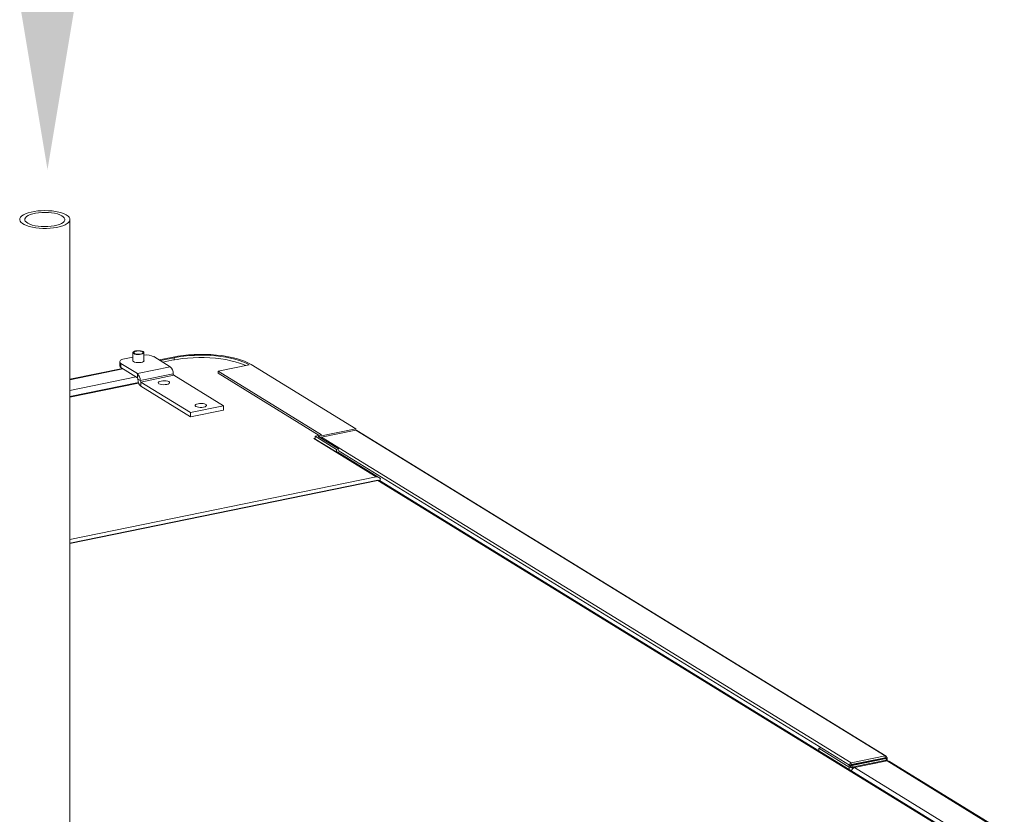
# Model space of a CAD drawing. Extents: x 19.1 to 29.8, y 0.6 to 8.7.
# Drawn here: x 21.5 to 22.6, y 6.8 to 7.7 of the extents above; entities that cross this region are included whole.
import ezdxf

# ---------------------------------------------------------------- set-up
doc = ezdxf.new("R2010")
doc.units = 0
doc.header["$MEASUREMENT"] = 0
doc.layers.get('0').update_dxf_attribs({"linetype": 'CONTINUOUS'})
doc.layers.add('D7', color=7, linetype='CONTINUOUS')

# ---------------------------------------------------------------- blocks, each defined once
blk = doc.blocks.new('A$C4A542EA1')
at = {"color": 7, "linetype": 'Continuous', "lineweight": 15}
for p, q in [((1.8151, 2.0734), (1.8151, 3.7729)), ((1.8824, 3.6307), (1.8824, 3.6217)), ((1.8941, 3.6217), (1.8941, 3.6307)), ((1.8683, 3.621), (1.8683, 3.6165)), ((1.8696, 3.6192), (1.8696, 3.6147)), ((1.8871, 3.6084), (1.8696, 3.6192)), ((1.8824, 3.626), (1.8734, 3.6241)), ((1.9223, 3.6156), (1.9048, 3.6264)), ((1.9105, 3.6229), (1.9252, 3.626)), ((1.9264, 3.6252), (1.9117, 3.6222)), ((1.9144, 3.6205), (1.9241, 3.6225)), ((1.9264, 3.623), (1.9264, 3.6252)), ((2.0064, 3.6176), (1.9733, 3.6108)), ((2.0085, 3.618), (2.1202, 3.5493)), ((1.8712, 3.6137), (1.8151, 3.6022)), ((1.8151, 3.6018), (1.8717, 3.6134)), ((1.8871, 3.6039), (1.8696, 3.6147)), ((1.9223, 3.6156), (1.8871, 3.6084)), ((1.8871, 3.6039), (1.8871, 3.6084)), ((1.9253, 3.6081), (1.8902, 3.6009)), ((1.9253, 3.6081), (1.8902, 3.6009)), ((1.926, 3.6066), (1.8908, 3.5993)), ((1.9253, 3.6081), (1.9253, 3.6081)), ((1.979, 3.5739), (1.926, 3.6066)), ((1.9733, 3.6108), (2.0838, 3.5428)), ((1.9733, 3.6086), (1.9733, 3.6108)), ((1.9733, 3.6086), (2.0811, 3.5422)), ((1.8151, 3.5903), (1.8857, 3.6048)), ((1.8883, 3.5988), (1.8151, 3.5838)), ((1.8884, 3.5983), (1.8151, 3.5833)), ((1.8885, 3.5981), (1.8151, 3.583)), ((1.8902, 3.6009), (1.8877, 3.6024)), ((1.8877, 3.6023), (1.8877, 3.6024)), ((1.8877, 3.6023), (1.8902, 3.6009)), ((1.8902, 3.6009), (1.8902, 3.6009)), ((1.8908, 3.5993), (1.8908, 3.5948)), ((1.9438, 3.5667), (1.8908, 3.5993)), ((1.9438, 3.5622), (1.8908, 3.5948)), ((1.979, 3.5739), (1.9438, 3.5667)), ((1.979, 3.5694), (1.979, 3.5739)), ((1.979, 3.5694), (1.9438, 3.5622)), ((1.9438, 3.5622), (1.9438, 3.5667)), ((2.077, 3.5414), (2.0838, 3.5428)), ((2.1202, 3.5493), (2.0803, 3.5411)), ((2.1203, 3.5478), (2.0838, 3.5403)), ((2.1202, 3.5478), (2.1202, 3.5493)), ((2.6856, 3.2), (2.1203, 3.5478)), ((2.6867, 3.1998), (2.1213, 3.5477)), ((2.077, 3.5394), (2.0756, 3.5391)), ((2.1421, 3.4982), (2.0756, 3.5391)), ((2.0759, 3.5391), (2.0994, 3.5246)), ((2.0997, 3.5274), (2.077, 3.5414)), ((2.077, 3.5384), (2.077, 3.5414)), ((2.0803, 3.5411), (2.1018, 3.5278)), ((2.6491, 3.1925), (2.0838, 3.5403)), ((2.0997, 3.5274), (2.1018, 3.5278)), ((2.0997, 3.5274), (2.0997, 3.5246)), ((2.145, 3.4973), (2.1011, 3.5243)), ((2.6474, 3.1903), (2.1016, 3.5261)), ((2.1018, 3.5271), (2.1018, 3.5278)), ((1.8151, 3.4311), (2.1421, 3.4982)), ((2.1438, 3.4945), (1.8151, 3.4271)), ((1.8151, 3.4267), (2.144, 3.4942)), ((2.1439, 3.4943), (2.1466, 3.4949)), ((2.144, 3.4942), (2.7686, 3.1098)), ((2.7712, 3.1092), (2.1455, 3.4942)), ((2.5978, 3.216), (2.5978, 3.2159)), ((2.6145, 3.2083), (2.616, 3.2086)), ((2.6145, 3.2056), (2.6145, 3.2083)), ((2.6145, 3.2083), (2.6472, 3.1882)), ((2.6491, 3.1925), (2.6856, 3.2)), ((2.6491, 3.1907), (2.6856, 3.1981)), ((2.6857, 3.1978), (2.6492, 3.1903)), ((2.6867, 3.1972), (2.6502, 3.1897)), ((2.6856, 3.2), (2.6856, 3.1981)), ((2.6856, 3.1981), (2.6857, 3.198)), ((2.6857, 3.198), (2.6856, 3.1981)), ((2.6857, 3.198), (2.6874, 3.1984)), ((2.6857, 3.198), (2.6857, 3.1978)), ((2.6857, 3.1978), (2.6857, 3.198)), ((2.6867, 3.1972), (2.6857, 3.1978)), ((2.6867, 3.1952), (2.6867, 3.1972)), ((2.6877, 3.1947), (2.6877, 3.1979)), ((2.6474, 3.1903), (2.6468, 3.1896)), ((2.647, 3.1897), (2.6472, 3.1896)), ((2.6471, 3.1894), (2.6475, 3.1899)), ((2.6489, 3.1885), (2.6472, 3.1882)), ((2.6472, 3.1855), (2.6472, 3.1882)), ((2.6474, 3.1903), (2.649, 3.1906)), ((2.6475, 3.1899), (2.6486, 3.1901)), ((2.6475, 3.1892), (2.6475, 3.1899)), ((2.6482, 3.189), (2.6489, 3.1885)), ((2.649, 3.1906), (2.6487, 3.1901)), ((2.6491, 3.1907), (2.649, 3.1906)), ((2.6491, 3.1925), (2.6491, 3.1907)), ((2.6492, 3.1903), (2.6492, 3.1903)), ((2.6502, 3.1897), (2.6492, 3.1903)), ((2.6502, 3.1882), (2.6502, 3.1897)), ((2.6516, 3.1883), (2.6864, 3.1954)), ((2.6516, 3.1883), (2.6526, 3.1877)), ((2.6526, 3.1877), (2.6874, 3.1948)), ((2.6526, 3.1877), (2.6526, 3.1875)), ((2.6876, 3.1947), (2.6528, 3.1876)), ((2.6528, 3.1876), (2.775, 3.1124)), ((2.6874, 3.1948), (2.6864, 3.1954)), ((2.6874, 3.1948), (2.6874, 3.1946)), ((2.6876, 3.1947), (2.8098, 3.1195)), ((2.8127, 3.1186), (2.69, 3.1941))]:
    blk.add_line(p, q, dxfattribs=at)
at = {"color": 7, "linetype": 'Continuous', "lineweight": 15, "flags": 128}
for points in [[(1.7624, 3.7753), (1.7617, 3.774), (1.7615, 3.7726), (1.7619, 3.7712), (1.7629, 3.7699), (1.7644, 3.7686), (1.7664, 3.7674), (1.7689, 3.7663), (1.7718, 3.7654), (1.7751, 3.7646), (1.7786, 3.764), (1.7823, 3.7636), (1.7862, 3.7634), (1.7901, 3.7634), (1.794, 3.7636), (1.7977, 3.764), (1.8013, 3.7645), (1.8046, 3.7653), (1.8075, 3.7662), (1.81, 3.7673), (1.8121, 3.7685), (1.8136, 3.7697), (1.8147, 3.7711), (1.8151, 3.7725), (1.815, 3.7739), (1.8143, 3.7752), (1.8131, 3.7765), (1.8113, 3.7778), (1.809, 3.7789), (1.8063, 3.7799), (1.8033, 3.7808), (1.7999, 3.7815), (1.7962, 3.782), (1.7924, 3.7823), (1.7885, 3.7824), (1.7846, 3.7823), (1.7808, 3.782), (1.7771, 3.7815), (1.7737, 3.7808), (1.7706, 3.78), (1.7678, 3.779), (1.7655, 3.7779), (1.7637, 3.7767), (1.7624, 3.7753)], [(1.7676, 3.7748), (1.767, 3.7736), (1.767, 3.7723), (1.7675, 3.7711), (1.7686, 3.7699), (1.7702, 3.7688), (1.7724, 3.7678), (1.7749, 3.7669), (1.7779, 3.7662), (1.7811, 3.7657), (1.7845, 3.7654), (1.788, 3.7653), (1.7916, 3.7654), (1.795, 3.7656), (1.7983, 3.7661), (1.8012, 3.7668), (1.8039, 3.7676), (1.8061, 3.7686), (1.8078, 3.7697), (1.809, 3.7709), (1.8096, 3.7721), (1.8097, 3.7734), (1.8091, 3.7746), (1.808, 3.7758), (1.8064, 3.7769), (1.8043, 3.7779), (1.8017, 3.7788), (1.7988, 3.7795), (1.7956, 3.78), (1.7921, 3.7804), (1.7886, 3.7805), (1.7851, 3.7804), (1.7816, 3.7801), (1.7784, 3.7796), (1.7754, 3.7789), (1.7728, 3.7781), (1.7706, 3.7771), (1.7688, 3.776), (1.7676, 3.7748)], [(1.8934, 3.6318), (1.8922, 3.6323), (1.8906, 3.6327), (1.8889, 3.6328), (1.887, 3.6328), (1.8853, 3.6326), (1.8839, 3.6321), (1.8829, 3.6316), (1.8824, 3.631), (1.8825, 3.6303), (1.8832, 3.6297), (1.8843, 3.6292), (1.8859, 3.6288), (1.8876, 3.6287), (1.8895, 3.6287), (1.8912, 3.6289), (1.8926, 3.6293), (1.8936, 3.6299), (1.8941, 3.6305), (1.894, 3.6312), (1.8934, 3.6318)], [(1.8839, 3.6298), (1.8833, 3.6304), (1.8833, 3.6311), (1.8839, 3.6317), (1.885, 3.6321), (1.8865, 3.6324), (1.8883, 3.6326), (1.89, 3.6324), (1.8915, 3.6321), (1.8927, 3.6317), (1.8933, 3.6311), (1.8933, 3.6304), (1.8927, 3.6298), (1.8915, 3.6294), (1.89, 3.6291), (1.8883, 3.6289), (1.8865, 3.6291), (1.885, 3.6294), (1.8839, 3.6298)], [(1.9252, 3.626), (1.9305, 3.6269), (1.9361, 3.6277), (1.9419, 3.6283), (1.9477, 3.6287), (1.9537, 3.6288), (1.9597, 3.6288), (1.9656, 3.6286), (1.9715, 3.6281), (1.9772, 3.6275), (1.9826, 3.6266), (1.9879, 3.6256), (1.9928, 3.6244), (1.9973, 3.623), (2.0015, 3.6215), (2.0052, 3.6198), (2.0085, 3.618)], [(2.0064, 3.6176), (2.0033, 3.6193), (1.9997, 3.6209), (1.9957, 3.6224), (1.9913, 3.6237), (1.9866, 3.6249), (1.9816, 3.6259), (1.9763, 3.6267), (1.9708, 3.6273), (1.9652, 3.6277), (1.9595, 3.628), (1.9538, 3.628), (1.9481, 3.6278), (1.9424, 3.6275), (1.9369, 3.6269), (1.9315, 3.6261), (1.9264, 3.6252)], [(1.8734, 3.6241), (1.8717, 3.6237), (1.8704, 3.6232), (1.8693, 3.6226), (1.8686, 3.6219), (1.8683, 3.6212), (1.8684, 3.6205), (1.8688, 3.6198), (1.8696, 3.6192)], [(1.8824, 3.6226), (1.8823, 3.6224), (1.8824, 3.6217), (1.883, 3.6211), (1.8842, 3.6206), (1.8858, 3.6202), (1.8876, 3.62), (1.8895, 3.6201), (1.8913, 3.6203)], [(1.8913, 3.6203), (1.8927, 3.6207), (1.8938, 3.6213), (1.8943, 3.6219), (1.8942, 3.6226), (1.8941, 3.6226)], [(2.003, 3.6169), (2.0004, 3.618), (1.9963, 3.6196), (1.9917, 3.6209), (1.9868, 3.6221), (1.9816, 3.6232), (1.9761, 3.624), (1.9704, 3.6247), (1.9645, 3.6251), (1.9586, 3.6254), (1.9526, 3.6254), (1.9467, 3.6252), (1.9408, 3.6248), (1.935, 3.6243), (1.9295, 3.6235), (1.9241, 3.6225)], [(1.9185, 3.5967), (1.92, 3.5971), (1.921, 3.5977), (1.9215, 3.5984), (1.9214, 3.599), (1.9207, 3.5997), (1.9195, 3.6002), (1.9179, 3.6005), (1.9161, 3.6007), (1.9142, 3.6007), (1.9125, 3.6004), (1.911, 3.6), (1.91, 3.5995), (1.9095, 3.5988), (1.9096, 3.5981), (1.9102, 3.5975), (1.9114, 3.597), (1.913, 3.5966), (1.9148, 3.5964), (1.9167, 3.5965), (1.9185, 3.5967)], [(1.9579, 3.5725), (1.9594, 3.5729), (1.9604, 3.5735), (1.9609, 3.5741), (1.9608, 3.5748), (1.9601, 3.5754), (1.9589, 3.5759), (1.9573, 3.5763), (1.9555, 3.5765), (1.9536, 3.5764), (1.9519, 3.5762), (1.9504, 3.5758), (1.9494, 3.5752), (1.9489, 3.5746), (1.949, 3.5739), (1.9497, 3.5733), (1.9508, 3.5727), (1.9524, 3.5724), (1.9542, 3.5722), (1.9561, 3.5722), (1.9579, 3.5725)], [(2.5982, 3.2157), (2.5977, 3.216), (2.5972, 3.2162)]]:
    blk.add_lwpolyline(points, dxfattribs=at)
at = {"color": 7, "linetype": 'Continuous', "lineweight": 15}
for centre, radius, start, end in [((1.8962, 3.607), 0.0212, 65.9521, 95.5373), ((1.8705, 3.6168), 0.00227, 187.2109, 246.8362), ((1.8806, 3.6014), 0.00954, 356.7669, 47.0767), ((1.9158, 3.6087), 0.00954, 356.7669, 47.0767), ((1.9273, 3.608), 0.00192, 176.7641, 227.0795), ((1.8858, 3.6025), 0.00192, 356.7703, 47.0733), ((1.8973, 3.6018), 0.00954, 176.7684, 227.0742), ((1.8921, 3.6008), 0.00192, 176.7641, 227.0795), ((2.0763, 3.5361), 0.00303, 97.607, 101.6513), ((2.0998, 3.5221), 0.00255, 58.8085, 98.6609), ((2.6507, 3.1961), 0.00866, 246.2111, 282.9127), ((2.6507, 3.1926), 0.00443, 246.2115, 282.9126), ((2.6539, 3.1832), 0.00452, 104.0449, 168.4282)]:
    blk.add_arc(centre, radius, start, end, dxfattribs=at)
for centre, major_axis, ratio, start_param, end_param in [((2.1202, 3.546), (0.00127, 0.00154), 0.759425, 0.10466, 0.754622), ((2.0838, 3.5385), (0.00099, 0.00172), 0.816554, 0.626581, 1.362549), ((2.144, 3.4905), (-0.00014, 0.00403), 0.080469, 5.883298, 6.296858), ((2.144, 3.4905), (0.00122, 0.00387), 0.563478, 6.141958, 6.79192), ((2.6857, 3.198), (0.00068, 0.00188), 0.843447, 5.1897, 6.760496), ((2.6857, 3.198), (0.00199, -0.00015), 0.453659, 5.26909, 6.839887), ((2.6491, 3.1906), (0.00109, 0.00167), 0.802072, 0.671418, 2.242214), ((2.6492, 3.1903), (0.00199, 0.00002), 0.338721, 3.661542, 5.232338)]:
    blk.add_ellipse(centre, major_axis=major_axis, ratio=ratio, start_param=start_param, end_param=end_param, dxfattribs=at)
for points, knots in [([(2.1466, 3.4957), (2.1466, 3.4957), (2.1465, 3.496), (2.1459, 3.4966), (2.1448, 3.4975), (2.1434, 3.498), (2.1425, 3.4981), (2.1421, 3.4982), (2.1421, 3.4982)], [0, 0, 0, 0, 0.020588, 0.192118, 0.449234, 0.803934, 0.997159, 1, 1, 1, 1]), ([(2.6492, 3.1903), (2.6492, 3.1903), (2.6491, 3.1902), (2.649, 3.1902), (2.6488, 3.1901), (2.6487, 3.1901), (2.6486, 3.1901)], [0, 0, 0, 0, 0.230087, 0.46872, 0.723297, 1, 1, 1, 1]), ([(2.6878, 3.1947), (2.6878, 3.1947), (2.6873, 3.195), (2.6868, 3.1952), (2.6864, 3.1954)], [0, 0, 0, 0, 0.044338, 1, 1, 1, 1]), ([(2.6876, 3.1947), (2.6881, 3.1947), (2.689, 3.1947), (2.6897, 3.1943), (2.6899, 3.1941)], [0, 0, 0, 0, 0.603837, 1, 1, 1, 1])]:
    blk.add_open_spline(points, degree=3, knots=knots, dxfattribs=at)

msp = doc.modelspace()

# ---------------------------------------------------------------- linework, layer by layer
at = {"layer": 'D7', "color": 7, "linetype": 'Continuous'}
msp.add_solid([(21.5958, 7.7108), (21.5658, 7.5308), (21.5358, 7.7108)], dxfattribs=at)

# ---------------------------------------------------------------- block references
msp.add_blockref('A$C4A542EA1', (19.7746, 3.7048), dxfattribs=at)

doc.saveas('drawing.dxf')
